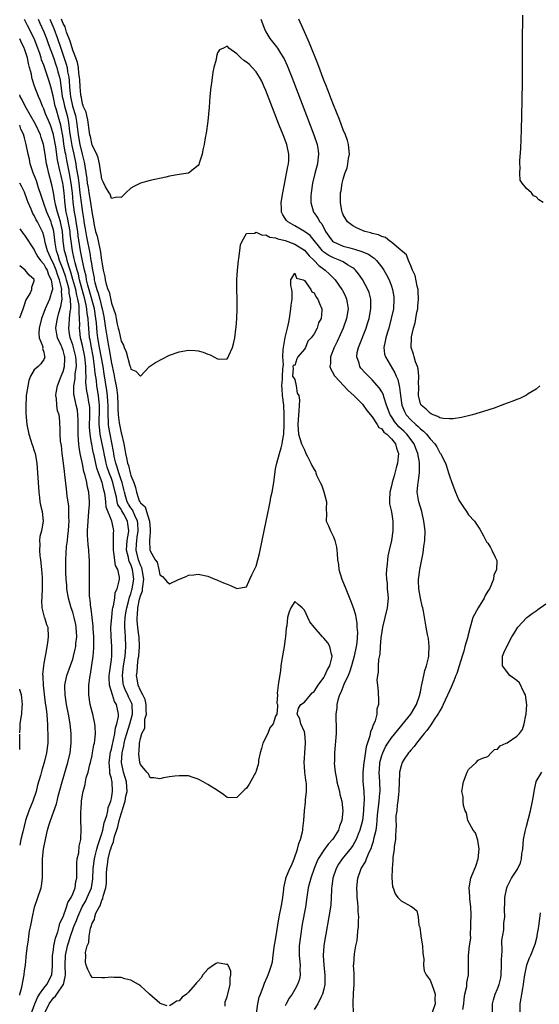
# Model space of a CAD drawing. Units: inches. Extents: x 2616000 to 2619000, y 1494000 to 1497000.
# Drawn here: x 2616000 to 2616108, y 1496493 to 1496697 of the extents above; entities that cross this region are included whole.
import ezdxf

# ---------------------------------------------------------------- set-up
doc = ezdxf.new("R2010")
doc.units = ezdxf.units.IN
doc.header["$MEASUREMENT"] = 0
doc.layers.add('LD26161494_2ft', color=190, linetype='Continuous')

msp = doc.modelspace()

# ---------------------------------------------------------------- linework, layer by layer
at = {"layer": 'LD26161494_2ft'}
for points, elevation in [([(2616108.46, 1496659), (2616107.56, 1496659.56), (2616107, 1496660.2), (2616106.42, 1496660.42), (2616105.99, 1496661), (2616105, 1496661.94), (2616104.1, 1496663), (2616103.65, 1496663.65), (2616103.61, 1496665), (2616103.68, 1496666.32), (2616103.6, 1496667), (2616103.62, 1496667.62), (2616103.78, 1496670.22), (2616103.93, 1496674.07), (2616104.09, 1496680.09), (2616104.14, 1496684.14), (2616104.16, 1496689.84), (2616104.18, 1496692.18), (2616104.17, 1496693.83), (2616104.22, 1496696.22), (2616104.21, 1496697.79)], 8062), ([(2616049.08, 1496491), (2616049.33, 1496493), (2616049.63, 1496494.37), (2616049.85, 1496495), (2616050.42, 1496496.42), (2616050.71, 1496497.29), (2616051.32, 1496498.68), (2616051.49, 1496499), (2616051.72, 1496499.72), (2616052.16, 1496501), (2616052.34, 1496501.66), (2616052.49, 1496503), (2616052.7, 1496504.7), (2616053, 1496506.26), (2616053.78, 1496511), (2616054.18, 1496513), (2616054.29, 1496513.71), (2616054.53, 1496515), (2616054.74, 1496516.74), (2616054.75, 1496517), (2616055.13, 1496518.87), (2616055.16, 1496519), (2616055.99, 1496521), (2616056.32, 1496521.68), (2616056.89, 1496523), (2616057.55, 1496525), (2616057.8, 1496526.2), (2616058.17, 1496527), (2616058.61, 1496528.61), (2616058.66, 1496529), (2616058.66, 1496529.34), (2616058.89, 1496531), (2616059.01, 1496533), (2616059.21, 1496534.79), (2616059.22, 1496535.22), (2616059.42, 1496537), (2616059.42, 1496538.58), (2616059.36, 1496539), (2616059.3, 1496539.3), (2616059.09, 1496541), (2616059, 1496542.17), (2616058.91, 1496543), (2616059, 1496543.9), (2616059.07, 1496545), (2616059.23, 1496547), (2616059.23, 1496547.23), (2616059.07, 1496549), (2616059, 1496549.32), (2616058.24, 1496551), (2616058, 1496552), (2616057.49, 1496553), (2616057.78, 1496554.22), (2616058.25, 1496555), (2616059, 1496555.51), (2616060.59, 1496557.41), (2616061, 1496557.7), (2616061.86, 1496559), (2616063, 1496560.58), (2616063.24, 1496561), (2616063.78, 1496562.22), (2616064.22, 1496563), (2616064.64, 1496564.64), (2616064.71, 1496565), (2616064.56, 1496565.44), (2616064.26, 1496567), (2616063.81, 1496567.81), (2616063, 1496568.74), (2616062.85, 1496568.85), (2616062.71, 1496569), (2616060.99, 1496571), (2616060.13, 1496572.13), (2616059.69, 1496573), (2616059, 1496574.58), (2616058.53, 1496575), (2616057.69, 1496575.69), (2616057, 1496576.33), (2616056.18, 1496575), (2616055.82, 1496574.18), (2616055.49, 1496573), (2616055.32, 1496571.32), (2616055.19, 1496570.81), (2616055.07, 1496569), (2616055, 1496568.59), (2616054.8, 1496567), (2616054.32, 1496564.32), (2616054.12, 1496563), (2616054.02, 1496561.98), (2616053.58, 1496559.58), (2616053.57, 1496559), (2616053.33, 1496557.33), (2616053.39, 1496557), (2616053.27, 1496555.27), (2616053.39, 1496555), (2616053.43, 1496554.57), (2616053.25, 1496553), (2616053, 1496552.62), (2616052.48, 1496551), (2616051.84, 1496550.16), (2616051.37, 1496549), (2616050.4, 1496547), (2616050.11, 1496545.89), (2616049.83, 1496545), (2616049.5, 1496543.5), (2616049.47, 1496543), (2616049.43, 1496542.57), (2616049, 1496541.26), (2616048.89, 1496541), (2616047.52, 1496538.48), (2616047, 1496537.65), (2616046.63, 1496537.37), (2616045, 1496535.71), (2616043.66, 1496535.66), (2616043, 1496535.73), (2616042.28, 1496536.28), (2616041, 1496537.16), (2616039, 1496538.44), (2616038.02, 1496539), (2616037, 1496539.54), (2616035.91, 1496539.91), (2616035, 1496540.19), (2616034.23, 1496540.23), (2616033, 1496540.24), (2616032.17, 1496540.18), (2616031, 1496540.02), (2616029.8, 1496539.8), (2616029, 1496539.62), (2616027.82, 1496539.82), (2616027, 1496539.83), (2616026.67, 1496540.67), (2616026.33, 1496541), (2616025, 1496542.54), (2616024.86, 1496543), (2616024.69, 1496544.7), (2616024.69, 1496545), (2616024.76, 1496545.24), (2616024.84, 1496547), (2616025, 1496547.99), (2616025.31, 1496549), (2616025.91, 1496550.09), (2616025.9, 1496551), (2616025.95, 1496551.95), (2616026.25, 1496553), (2616026.23, 1496553.76), (2616026.18, 1496555), (2616026.01, 1496556.01), (2616025.5, 1496557), (2616025, 1496557.93), (2616024.57, 1496559), (2616024.35, 1496560.35), (2616024.22, 1496561), (2616024.33, 1496561.67), (2616024.39, 1496563), (2616024.56, 1496564.56), (2616024.65, 1496565), (2616024.79, 1496567), (2616024.72, 1496569), (2616024.69, 1496569.31), (2616024.49, 1496571), (2616024.35, 1496572.35), (2616024.35, 1496573), (2616024.43, 1496573.57), (2616024.48, 1496575), (2616024.83, 1496576.83), (2616025, 1496577.5), (2616025.42, 1496578.58), (2616025.46, 1496579), (2616025.48, 1496579.48), (2616025.71, 1496581), (2616025.43, 1496582.57), (2616025.38, 1496583), (2616025.31, 1496583.31), (2616025, 1496583.9), (2616024.62, 1496585), (2616024.16, 1496587), (2616024.2, 1496588.2), (2616024.24, 1496589), (2616024.35, 1496589.65), (2616024.54, 1496591), (2616024.47, 1496592.47), (2616024.42, 1496593), (2616023.84, 1496594.16), (2616023.34, 1496595.34), (2616023, 1496595.77), (2616022.53, 1496596.53), (2616022.29, 1496597), (2616021.99, 1496597.99), (2616021.69, 1496599), (2616021.58, 1496599.58), (2616021.2, 1496601), (2616021, 1496601.54), (2616020.52, 1496603), (2616020.18, 1496604.18), (2616019.9, 1496605), (2616019.59, 1496606.41), (2616019.48, 1496607), (2616019.43, 1496607.43), (2616018.72, 1496611), (2616018.47, 1496612.47), (2616018.42, 1496613), (2616018.42, 1496613.58), (2616018.33, 1496615), (2616018.33, 1496617), (2616018.27, 1496617.73), (2616018.21, 1496619), (2616018.07, 1496620.07), (2616017.5, 1496623.5), (2616017.28, 1496625), (2616016.56, 1496629), (2616016.22, 1496631), (2616016.07, 1496632.07), (2616015.89, 1496634.11), (2616015.79, 1496635), (2616015.48, 1496637), (2616014.94, 1496639), (2616014.12, 1496641.88), (2616013.85, 1496643), (2616013.74, 1496643.74), (2616013.41, 1496645), (2616013.36, 1496645.36), (2616013, 1496646.93), (2616012.67, 1496648.67), (2616012.59, 1496649), (2616012.1, 1496652.1), (2616012.01, 1496653), (2616011.68, 1496655), (2616011.6, 1496655.6), (2616011.34, 1496657), (2616011.09, 1496659.09), (2616010.91, 1496661), (2616010.65, 1496663), (2616010.29, 1496665), (2616009.76, 1496667.76), (2616009.55, 1496669), (2616009.45, 1496669.45), (2616009.17, 1496671.17), (2616009, 1496672.39), (2616008.53, 1496675), (2616008.21, 1496676.21), (2616007.56, 1496678.44), (2616007.38, 1496679), (2616007, 1496680.76), (2616006.9, 1496681.1), (2616006.44, 1496683), (2616006.12, 1496684.12), (2616005.85, 1496685), (2616005.61, 1496685.61), (2616005, 1496687.43), (2616004.55, 1496688.55), (2616004.42, 1496689), (2616004.14, 1496689.86), (2616003.73, 1496691), (2616002.97, 1496692.97), (2616001.65, 1496695.65), (2616001, 1496696.92)], 8074), ([(2616003.82, 1496697), (2616004.17, 1496696.17), (2616005, 1496694.39), (2616005.57, 1496693), (2616005.93, 1496691.93), (2616007, 1496689.05), (2616007.52, 1496687.52), (2616007.69, 1496687), (2616007.91, 1496686.09), (2616008.22, 1496685), (2616008.35, 1496684.35), (2616008.82, 1496681), (2616009, 1496680.26), (2616009.27, 1496679), (2616009.81, 1496677), (2616010.02, 1496676.02), (2616010.2, 1496675), (2616010.35, 1496673.65), (2616010.51, 1496672.51), (2616010.79, 1496670.79), (2616011.2, 1496669), (2616011.62, 1496667), (2616011.71, 1496666.29), (2616012.1, 1496664.1), (2616012.23, 1496663), (2616012.49, 1496661), (2616012.53, 1496660.53), (2616012.75, 1496659), (2616013, 1496656.97), (2616013.28, 1496655.28), (2616013.31, 1496655), (2616013.58, 1496653.58), (2616013.87, 1496651.87), (2616014.53, 1496648.53), (2616014.77, 1496647), (2616014.81, 1496646.81), (2616015.05, 1496645), (2616015.4, 1496643.4), (2616015.45, 1496643), (2616015.58, 1496642.42), (2616015.99, 1496641), (2616016.25, 1496640.25), (2616016.58, 1496639), (2616017, 1496637.19), (2616017.06, 1496637), (2616017.4, 1496635.4), (2616017.75, 1496633), (2616018.33, 1496629.67), (2616018.55, 1496628.55), (2616019, 1496625.74), (2616019.51, 1496623.51), (2616019.72, 1496622.28), (2616019.99, 1496621), (2616020.13, 1496620.13), (2616020.26, 1496619), (2616020.35, 1496617), (2616020.36, 1496616.36), (2616020.42, 1496615), (2616020.63, 1496613.38), (2616020.65, 1496613), (2616021, 1496611.3), (2616021.08, 1496611.08), (2616021.59, 1496609), (2616021.81, 1496607.81), (2616021.9, 1496607), (2616022.13, 1496606.13), (2616022.3, 1496605), (2616022.51, 1496604.51), (2616022.85, 1496603), (2616023, 1496602.46), (2616023.61, 1496601), (2616023.98, 1496599.98), (2616024.17, 1496599), (2616024.78, 1496597.22), (2616024.87, 1496597), (2616024.93, 1496596.93), (2616025, 1496596.77), (2616025.97, 1496595.97), (2616026.28, 1496595), (2616026.82, 1496593.18), (2616026.91, 1496593), (2616027, 1496591.26), (2616027.04, 1496590.96), (2616027, 1496590.72), (2616026.92, 1496589.08), (2616026.9, 1496588.9), (2616026.96, 1496587), (2616027, 1496586.83), (2616028.06, 1496585), (2616028.49, 1496584.49), (2616028.8, 1496583), (2616029, 1496581.9), (2616029.55, 1496581.55), (2616030.04, 1496581), (2616030.46, 1496580.46), (2616031, 1496580.01), (2616032.87, 1496580.87), (2616034.49, 1496581.51), (2616035, 1496581.78), (2616036.1, 1496581.9), (2616037, 1496582.03), (2616039, 1496581.56), (2616040.42, 1496581), (2616040.81, 1496580.81), (2616041, 1496580.74), (2616042.21, 1496580.21), (2616043, 1496579.9), (2616043.68, 1496579.68), (2616045, 1496579.03), (2616047, 1496579.39), (2616047.69, 1496581), (2616048.1, 1496581.9), (2616048.63, 1496583), (2616049, 1496583.66), (2616049.32, 1496585), (2616049.68, 1496586.32), (2616050.26, 1496589), (2616050.64, 1496591), (2616051.38, 1496594.62), (2616051.6, 1496595.6), (2616051.87, 1496597), (2616052.04, 1496597.96), (2616052.27, 1496599), (2616052.63, 1496601), (2616053, 1496603.82), (2616053.24, 1496605), (2616053.8, 1496607), (2616054.16, 1496608.16), (2616054.39, 1496609), (2616054.47, 1496609.53), (2616054.72, 1496611), (2616054.81, 1496613), (2616054.79, 1496615), (2616054.69, 1496617), (2616054.47, 1496619), (2616054.4, 1496620.4), (2616054.32, 1496621), (2616054.44, 1496622.44), (2616054.42, 1496623), (2616054.5, 1496624.5), (2616054.55, 1496625), (2616054.62, 1496625.38), (2616054.52, 1496627), (2616054.57, 1496628.57), (2616054.66, 1496629), (2616055.02, 1496631.02), (2616055.5, 1496633), (2616055.78, 1496634.22), (2616055.89, 1496635), (2616056.2, 1496637), (2616056.24, 1496637.76), (2616056.41, 1496639), (2616056.45, 1496640.45), (2616056.39, 1496641), (2616056.16, 1496641.84), (2616056.16, 1496643), (2616057, 1496644.35), (2616057.34, 1496643.34), (2616058.73, 1496643), (2616059, 1496642.86), (2616060.28, 1496641), (2616060.5, 1496640.5), (2616061, 1496640.32), (2616061.42, 1496639.42), (2616061.77, 1496639), (2616062.08, 1496638.08), (2616062.62, 1496637), (2616062.61, 1496636.61), (2616062.43, 1496635), (2616061.91, 1496634.09), (2616061.6, 1496633), (2616061, 1496631.77), (2616060.39, 1496631), (2616059.71, 1496630.29), (2616059.2, 1496629), (2616059, 1496628.59), (2616057.6, 1496627), (2616057.38, 1496626.62), (2616057, 1496625.24), (2616056.66, 1496625.34), (2616056.57, 1496625), (2616056.63, 1496624.63), (2616056.48, 1496623), (2616057, 1496622.31), (2616057.3, 1496621), (2616057.48, 1496619.48), (2616057.79, 1496619), (2616057.95, 1496618.05), (2616057.91, 1496617), (2616057.81, 1496615.81), (2616057.77, 1496615), (2616057.63, 1496613), (2616057.76, 1496611), (2616058.37, 1496609), (2616059, 1496607.78), (2616059.21, 1496607.21), (2616059.3, 1496607), (2616059.62, 1496606.38), (2616060.29, 1496605), (2616060.55, 1496604.55), (2616061, 1496603.67), (2616061.25, 1496603.25), (2616061.34, 1496603), (2616061.48, 1496602.52), (2616062.22, 1496601), (2616062.52, 1496600.52), (2616063.03, 1496599.03), (2616063.56, 1496597), (2616063.47, 1496595.47), (2616063.52, 1496594.48), (2616063.51, 1496593), (2616064, 1496592), (2616064.35, 1496591), (2616065, 1496589.73), (2616065.28, 1496589), (2616065.62, 1496587.62), (2616065.69, 1496587), (2616065.73, 1496586.27), (2616065.85, 1496585), (2616066.01, 1496584.01), (2616066.14, 1496583), (2616066.73, 1496581), (2616067.54, 1496579), (2616068.56, 1496576.57), (2616069.11, 1496575.11), (2616069.55, 1496573.55), (2616069.6, 1496573), (2616069.83, 1496571.83), (2616069.85, 1496571), (2616069.95, 1496569.95), (2616069.81, 1496567.81), (2616069.67, 1496567), (2616069.26, 1496565), (2616068.72, 1496563), (2616068.31, 1496561.69), (2616068.02, 1496561), (2616067.12, 1496559.12), (2616066.5, 1496557.5), (2616066.24, 1496557), (2616065.9, 1496555.9), (2616065.71, 1496555), (2616065.71, 1496554.29), (2616065.51, 1496553), (2616065.5, 1496551.5), (2616065.55, 1496551), (2616065.58, 1496550.42), (2616065.56, 1496549), (2616065.22, 1496545), (2616065.2, 1496543.2), (2616065.17, 1496542.83), (2616065.33, 1496541), (2616065.62, 1496539.62), (2616065.69, 1496539), (2616066.22, 1496537), (2616066.35, 1496536.35), (2616066.73, 1496535), (2616066.96, 1496533), (2616066.71, 1496531), (2616066.22, 1496529.78), (2616066.01, 1496529), (2616065, 1496527.3), (2616064.81, 1496527), (2616063.93, 1496526.07), (2616063, 1496524.82), (2616061.84, 1496523), (2616061.56, 1496522.44), (2616060.98, 1496521.02), (2616060.28, 1496519), (2616059.79, 1496517), (2616059.57, 1496515.57), (2616059.43, 1496514.57), (2616059.18, 1496513), (2616058.53, 1496509.47), (2616058.14, 1496507), (2616057.92, 1496505), (2616057.92, 1496503), (2616058.1, 1496501), (2616058.06, 1496500.06), (2616058.1, 1496499), (2616057.93, 1496498.07), (2616057.56, 1496497), (2616057, 1496495.99), (2616056.42, 1496495), (2616055.85, 1496494.15), (2616055.19, 1496493), (2616055, 1496492.54)], 8072), ([(2616006.23, 1496697), (2616007.05, 1496695.05), (2616007.83, 1496693), (2616008.49, 1496691), (2616009, 1496689.54), (2616009.15, 1496689.15), (2616009.65, 1496687.65), (2616009.8, 1496687), (2616009.92, 1496686.08), (2616010.15, 1496685), (2616010.25, 1496684.25), (2616010.33, 1496683), (2616010.48, 1496681.52), (2616010.54, 1496681), (2616010.95, 1496679), (2616011.53, 1496677), (2616011.79, 1496675.79), (2616012.12, 1496673), (2616012.47, 1496671), (2616012.95, 1496669), (2616013, 1496668.72), (2616013.38, 1496667.38), (2616013.44, 1496667), (2616013.49, 1496666.51), (2616013.92, 1496663.92), (2616014, 1496663), (2616014.15, 1496662.15), (2616014.32, 1496661), (2616014.67, 1496659), (2616015, 1496656.64), (2616015.27, 1496655.27), (2616015.36, 1496654.64), (2616015.73, 1496653), (2616016.02, 1496652.02), (2616016.57, 1496649.43), (2616016.74, 1496648.74), (2616016.97, 1496647), (2616017, 1496646.72), (2616017.27, 1496645), (2616017.61, 1496643.61), (2616017.69, 1496643), (2616017.9, 1496642.1), (2616018.28, 1496641), (2616018.51, 1496640.51), (2616019, 1496638.14), (2616019.44, 1496637), (2616019.82, 1496635.82), (2616019.96, 1496635), (2616020.19, 1496633.81), (2616020.41, 1496633), (2616020.56, 1496632.56), (2616021, 1496630.3), (2616021.48, 1496629.48), (2616021.63, 1496629), (2616022.06, 1496628.06), (2616022.82, 1496625.18), (2616022.92, 1496624.92), (2616023, 1496624.51), (2616024.03, 1496624.03), (2616025, 1496623.02), (2616026.92, 1496625), (2616028.11, 1496625.89), (2616029.42, 1496626.58), (2616031, 1496627.35), (2616033, 1496628.06), (2616035, 1496628.41), (2616036.36, 1496628.36), (2616037, 1496628.3), (2616037.99, 1496627.99), (2616039, 1496627.61), (2616039.44, 1496627.44), (2616041, 1496626.62), (2616041.45, 1496626.55), (2616043, 1496626.64), (2616043.15, 1496626.85), (2616043.3, 1496627.3), (2616044.08, 1496629), (2616044.3, 1496629.7), (2616044.55, 1496631), (2616044.79, 1496632.79), (2616044.85, 1496633.15), (2616045, 1496635), (2616045.07, 1496637), (2616045.04, 1496639), (2616044.97, 1496640.97), (2616045, 1496643), (2616045.13, 1496645), (2616045.32, 1496647), (2616045.4, 1496647.4), (2616045.58, 1496649), (2616045.77, 1496650.23), (2616046.1, 1496651), (2616047, 1496652.58), (2616048.64, 1496652.64), (2616049, 1496652.83), (2616050.21, 1496652.21), (2616051, 1496652.28), (2616051.84, 1496651.84), (2616053, 1496651.71), (2616053.49, 1496651.49), (2616055, 1496651.15), (2616057, 1496650.41), (2616059, 1496649.11), (2616059.96, 1496647.96), (2616060.99, 1496647), (2616061.97, 1496645.97), (2616063, 1496645.18), (2616063.28, 1496645), (2616064.16, 1496644.16), (2616065, 1496643.32), (2616065.17, 1496643.17), (2616065.33, 1496643), (2616066.76, 1496641), (2616066.84, 1496640.84), (2616067.51, 1496639.51), (2616067.72, 1496639), (2616067.81, 1496638.19), (2616068.02, 1496637), (2616067.73, 1496635), (2616067.04, 1496633), (2616065.76, 1496630.24), (2616065.14, 1496629), (2616064.38, 1496627), (2616064.35, 1496625.65), (2616064.26, 1496625), (2616064.45, 1496624.45), (2616065, 1496623.48), (2616065.16, 1496623.16), (2616065.27, 1496623), (2616068.06, 1496620.06), (2616069.23, 1496619), (2616071, 1496617.2), (2616071.17, 1496617), (2616071.92, 1496615.92), (2616073, 1496614.63), (2616074.08, 1496613), (2616074.42, 1496612.42), (2616075, 1496612.1), (2616075.45, 1496611.45), (2616076.06, 1496611), (2616077, 1496610.05), (2616077.84, 1496609), (2616078.08, 1496608.08), (2616078.48, 1496607), (2616078.41, 1496606.41), (2616078.29, 1496605), (2616078.02, 1496604.02), (2616077.6, 1496602.4), (2616077.15, 1496601), (2616077, 1496600.28), (2616076.65, 1496599), (2616076.62, 1496597.38), (2616076.58, 1496597), (2616076.61, 1496596.61), (2616077, 1496594.89), (2616077.31, 1496593), (2616077.29, 1496591.29), (2616077.31, 1496591), (2616077, 1496588.95), (2616076.53, 1496587), (2616076.26, 1496585.74), (2616076.19, 1496585), (2616076.15, 1496584.15), (2616075.98, 1496583), (2616075.9, 1496582.1), (2616075.96, 1496581), (2616076.09, 1496580.09), (2616076.14, 1496579), (2616076.24, 1496577.76), (2616076.32, 1496577), (2616076.14, 1496575), (2616075.62, 1496573), (2616075.14, 1496571), (2616075, 1496570.11), (2616074.83, 1496568.83), (2616074.68, 1496567), (2616074.58, 1496565.42), (2616074.35, 1496564.35), (2616074.28, 1496563), (2616074.29, 1496561.71), (2616074.14, 1496561), (2616074.01, 1496560.01), (2616074.11, 1496559), (2616074.27, 1496557.73), (2616074.27, 1496557), (2616074.35, 1496556.35), (2616074.36, 1496555), (2616073.99, 1496554.01), (2616074, 1496553), (2616073.65, 1496551.65), (2616073.35, 1496551), (2616073.2, 1496550.8), (2616073, 1496550.13), (2616072.65, 1496549.35), (2616072.62, 1496549), (2616072.54, 1496548.54), (2616071.77, 1496546.23), (2616071.34, 1496543.34), (2616071.27, 1496543), (2616071.08, 1496541), (2616071.1, 1496539.1), (2616071.27, 1496537), (2616071.35, 1496535.35), (2616071.34, 1496535), (2616071.31, 1496534.69), (2616071.25, 1496533), (2616071.01, 1496530.99), (2616070.48, 1496529), (2616070.11, 1496528.11), (2616069.68, 1496527), (2616069, 1496525.78), (2616068.69, 1496525.31), (2616066.77, 1496523), (2616066.07, 1496521.93), (2616065.54, 1496521), (2616064.89, 1496519), (2616064.69, 1496517.31), (2616064.62, 1496517), (2616064.58, 1496516.58), (2616064.54, 1496515), (2616064.44, 1496513.56), (2616064.37, 1496513), (2616064.06, 1496511), (2616063.43, 1496507.43), (2616063.29, 1496506.71), (2616063.03, 1496505), (2616062.89, 1496503), (2616063, 1496501), (2616063.18, 1496499), (2616063.19, 1496497), (2616063, 1496496.04), (2616062.76, 1496495), (2616062.44, 1496494.44), (2616061.73, 1496493), (2616061, 1496491.78)], 8070), ([(2616069.17, 1496491.17), (2616069.11, 1496493.11), (2616069.18, 1496495.18), (2616069.29, 1496497), (2616069.27, 1496499.27), (2616069.18, 1496501), (2616069.19, 1496501.19), (2616069.33, 1496503.33), (2616069.63, 1496505), (2616069.88, 1496506.12), (2616069.96, 1496507), (2616070.03, 1496508.03), (2616070.18, 1496509), (2616070.17, 1496510.17), (2616070.24, 1496511), (2616070.11, 1496512.11), (2616070.1, 1496513), (2616070.05, 1496513.95), (2616069.92, 1496515), (2616069.88, 1496515.88), (2616069.86, 1496517), (2616070.06, 1496519), (2616070.76, 1496521), (2616071.61, 1496522.39), (2616071.82, 1496523), (2616072.4, 1496524.4), (2616072.8, 1496525.2), (2616073, 1496525.84), (2616073.31, 1496526.69), (2616073.44, 1496527.44), (2616073.82, 1496529), (2616073.97, 1496530.03), (2616074.04, 1496531), (2616074.14, 1496532.14), (2616074.3, 1496533.7), (2616074.48, 1496535), (2616074.63, 1496536.63), (2616074.65, 1496537), (2616074.59, 1496539), (2616074.48, 1496541), (2616074.51, 1496541.49), (2616074.63, 1496543), (2616075, 1496544.41), (2616075.2, 1496545), (2616075.79, 1496546.21), (2616076.27, 1496547), (2616077, 1496548.09), (2616081.05, 1496553), (2616082.19, 1496555), (2616082.88, 1496557), (2616082.89, 1496557.11), (2616083, 1496557.63), (2616083.21, 1496558.79), (2616083.39, 1496559.39), (2616083.69, 1496561), (2616083.92, 1496562.08), (2616084.25, 1496563), (2616084.67, 1496564.67), (2616084.73, 1496565), (2616084.72, 1496565.28), (2616084.84, 1496567), (2616084.68, 1496568.68), (2616084.47, 1496569.53), (2616084.23, 1496571), (2616083.65, 1496574.35), (2616083.5, 1496575), (2616083.39, 1496575.39), (2616083, 1496577.05), (2616082.69, 1496579), (2616082.62, 1496580.62), (2616082.62, 1496581), (2616082.68, 1496581.32), (2616082.86, 1496583), (2616083.55, 1496586.45), (2616083.71, 1496587.71), (2616083.9, 1496589), (2616083.97, 1496591), (2616083.75, 1496593), (2616083.27, 1496595), (2616082.68, 1496597), (2616082.63, 1496597.37), (2616082.35, 1496599), (2616082.44, 1496600.44), (2616082.51, 1496601), (2616082.6, 1496601.4), (2616082.83, 1496603), (2616082.83, 1496604.83), (2616082.85, 1496605), (2616082.84, 1496605.16), (2616082.5, 1496607), (2616082.05, 1496608.05), (2616081.72, 1496609), (2616080.21, 1496611), (2616079.6, 1496611.6), (2616078.56, 1496612.56), (2616077.65, 1496613.65), (2616077, 1496614.67), (2616076.77, 1496615), (2616076.01, 1496617), (2616075.48, 1496618.52), (2616075.28, 1496619.28), (2616075, 1496619.78), (2616074.53, 1496620.53), (2616073, 1496622.25), (2616072.23, 1496623), (2616071.63, 1496623.63), (2616070.7, 1496624.71), (2616070.49, 1496625), (2616070.29, 1496625.71), (2616069.81, 1496627), (2616069.94, 1496627.94), (2616070.17, 1496629), (2616071.77, 1496633), (2616072.07, 1496633.93), (2616072.38, 1496635), (2616072.74, 1496637), (2616072.72, 1496637.28), (2616072.72, 1496639), (2616072.36, 1496640.36), (2616072.14, 1496641), (2616071.04, 1496643.04), (2616070.21, 1496644.21), (2616069.55, 1496645), (2616069.28, 1496645.28), (2616069, 1496645.46), (2616067.88, 1496646.12), (2616067, 1496646.7), (2616066.41, 1496647), (2616065, 1496647.53), (2616064.04, 1496648.04), (2616063, 1496648.74), (2616062.86, 1496648.86), (2616062.73, 1496649), (2616060.15, 1496652.15), (2616059, 1496653.02), (2616057, 1496654.17), (2616055.53, 1496655), (2616055.28, 1496655.28), (2616055, 1496655.72), (2616054.48, 1496656.48), (2616054.23, 1496657), (2616054.22, 1496657.78), (2616054.17, 1496659), (2616054.48, 1496661), (2616054.84, 1496662.84), (2616055.3, 1496665), (2616055.56, 1496666.44), (2616055.68, 1496667), (2616055.72, 1496667.72), (2616055.75, 1496669), (2616055.31, 1496671), (2616054.57, 1496673), (2616053.78, 1496675), (2616051, 1496682.19), (2616050.66, 1496683), (2616050.15, 1496684.15), (2616049.7, 1496685), (2616049, 1496686.05), (2616048.15, 1496687), (2616047.57, 1496687.57), (2616047, 1496688.1), (2616046.43, 1496688.43), (2616045.81, 1496689), (2616045, 1496689.83), (2616043.33, 1496691), (2616043.16, 1496691.16), (2616043, 1496691.43), (2616042.19, 1496691), (2616041.36, 1496690.64), (2616041, 1496690.03), (2616040.75, 1496689.25), (2616040.67, 1496688.67), (2616040.25, 1496687), (2616040.02, 1496685.98), (2616039.72, 1496683.72), (2616039.6, 1496683), (2616039.4, 1496681), (2616039.24, 1496678.76), (2616039, 1496675.88), (2616038.65, 1496673.35), (2616038.43, 1496672.43), (2616038.21, 1496671), (2616037.94, 1496669.94), (2616037.77, 1496669), (2616037.19, 1496667.18), (2616037.1, 1496666.89), (2616037, 1496666.64), (2616035, 1496665.11), (2616033, 1496664.82), (2616031, 1496664.46), (2616030.25, 1496664.25), (2616027, 1496663.55), (2616025, 1496663), (2616023.67, 1496662.33), (2616023, 1496661.96), (2616021.98, 1496661), (2616021, 1496660.04), (2616020.1, 1496660.1), (2616019, 1496659.82), (2616018.73, 1496660.73), (2616018.51, 1496661), (2616017.76, 1496662.24), (2616017.29, 1496663.29), (2616017, 1496663.84), (2616016.88, 1496664.88), (2616016.82, 1496665.18), (2616016.56, 1496667), (2616016.28, 1496668.28), (2616015.98, 1496669), (2616015, 1496670.91), (2616014.66, 1496672.66), (2616014.55, 1496673), (2616014.46, 1496673.54), (2616014.11, 1496676.11), (2616013.88, 1496677), (2616013.74, 1496677.74), (2616013.17, 1496679), (2616013.14, 1496679.14), (2616013, 1496679.47), (2616012.77, 1496680.77), (2616012.71, 1496681), (2616012.67, 1496681.33), (2616012.52, 1496683), (2616012.45, 1496684.45), (2616012.4, 1496685), (2616012.28, 1496685.72), (2616012.16, 1496687), (2616012, 1496688), (2616011.65, 1496689), (2616011, 1496690.58), (2616010.46, 1496692.46), (2616009.73, 1496694.27), (2616009.39, 1496695.39), (2616009, 1496696.06), (2616008.76, 1496696.76), (2616008.65, 1496697)], 8068), ([(2616049.92, 1496697), (2616050.68, 1496695), (2616051, 1496694.4), (2616051.81, 1496693), (2616053.23, 1496691.23), (2616053.39, 1496691), (2616054.04, 1496689.96), (2616054.67, 1496689), (2616054.79, 1496688.79), (2616055.41, 1496687.41), (2616056.34, 1496685), (2616059.39, 1496677), (2616060.94, 1496673), (2616061.62, 1496671), (2616061.81, 1496669.81), (2616061.91, 1496669), (2616061.77, 1496667.77), (2616061.66, 1496667), (2616061.14, 1496665), (2616060.67, 1496663), (2616060.36, 1496661), (2616060.32, 1496660.32), (2616060.29, 1496659), (2616060.87, 1496657), (2616061, 1496656.85), (2616061.78, 1496655.78), (2616062.16, 1496655), (2616062.56, 1496654.56), (2616063.38, 1496653), (2616064.04, 1496652.04), (2616064.83, 1496651), (2616065, 1496650.85), (2616067, 1496649.98), (2616068.4, 1496649.6), (2616069.37, 1496649.37), (2616070.88, 1496648.88), (2616071, 1496648.81), (2616072.27, 1496648.27), (2616073, 1496647.73), (2616073.45, 1496647.45), (2616073.92, 1496647), (2616075, 1496645.63), (2616075.43, 1496645), (2616076.01, 1496644.01), (2616076.51, 1496643), (2616077, 1496641.7), (2616077.24, 1496641), (2616077.48, 1496639.48), (2616077.53, 1496639), (2616077.4, 1496637), (2616076.98, 1496635), (2616076.44, 1496633), (2616076.17, 1496632.17), (2616075.84, 1496631), (2616075.74, 1496630.26), (2616075.43, 1496629), (2616075.6, 1496627.6), (2616075.76, 1496627), (2616077.73, 1496623.73), (2616078, 1496623), (2616078.31, 1496622.31), (2616078.59, 1496621), (2616078.68, 1496620.68), (2616078.86, 1496619), (2616079.14, 1496617), (2616079.69, 1496615.69), (2616080.06, 1496615), (2616081, 1496613.95), (2616082.05, 1496613), (2616082.57, 1496612.57), (2616083, 1496612.12), (2616083.66, 1496611.65), (2616084.29, 1496611), (2616085, 1496610.07), (2616086.02, 1496609), (2616086.4, 1496608.4), (2616087, 1496607.17), (2616087.14, 1496607), (2616088.2, 1496605), (2616088.39, 1496604.39), (2616088.85, 1496603), (2616089, 1496602.36), (2616089.55, 1496601), (2616090.31, 1496599), (2616091, 1496597.32), (2616091.9, 1496595.9), (2616092.54, 1496595), (2616093, 1496594.32), (2616094.18, 1496593), (2616095.31, 1496591.31), (2616096.07, 1496589.93), (2616096.54, 1496589), (2616096.72, 1496588.72), (2616097, 1496588.41), (2616097.55, 1496587.55), (2616097.83, 1496587), (2616098.47, 1496585.53), (2616098.76, 1496585), (2616098.82, 1496584.82), (2616098.77, 1496583), (2616098.22, 1496581.78), (2616098.15, 1496581), (2616097.59, 1496579.59), (2616097.31, 1496579), (2616097, 1496578.45), (2616096.44, 1496577.56), (2616096.21, 1496577), (2616094.96, 1496575), (2616093.9, 1496573), (2616093.48, 1496571.48), (2616093.22, 1496570.78), (2616092.83, 1496569.17), (2616092.81, 1496569), (2616092.23, 1496567), (2616091.97, 1496566.03), (2616091.63, 1496565), (2616091.02, 1496562.98), (2616090.55, 1496561.45), (2616090.37, 1496561), (2616089.9, 1496559.9), (2616089.38, 1496558.62), (2616089, 1496557.86), (2616087.72, 1496555), (2616087.49, 1496554.51), (2616087, 1496553.71), (2616086.77, 1496553.23), (2616086.64, 1496553), (2616085.89, 1496551.89), (2616085.32, 1496551), (2616085, 1496550.58), (2616084.37, 1496549.63), (2616083.78, 1496549), (2616082.17, 1496547), (2616081.71, 1496546.29), (2616081, 1496545.55), (2616080.77, 1496545.23), (2616080.55, 1496545), (2616079.67, 1496543.67), (2616079.25, 1496543), (2616079, 1496542.31), (2616078.69, 1496541), (2616078.69, 1496540.69), (2616078.58, 1496539), (2616078.53, 1496537), (2616078.46, 1496536.46), (2616078.36, 1496535), (2616078.19, 1496534.19), (2616078.09, 1496533), (2616077.95, 1496531.95), (2616077.93, 1496531), (2616077.97, 1496530.03), (2616077.93, 1496529), (2616077.83, 1496527.83), (2616077.84, 1496527), (2616077.59, 1496525.59), (2616077.55, 1496525), (2616077.3, 1496523.3), (2616077.29, 1496522.71), (2616077.13, 1496521), (2616077.07, 1496519.07), (2616077.26, 1496517.26), (2616077.34, 1496517), (2616077.79, 1496515.79), (2616078.35, 1496515), (2616079, 1496514.31), (2616081, 1496513.22), (2616081.34, 1496513), (2616082.25, 1496512.25), (2616082.55, 1496511), (2616082.71, 1496509.29), (2616082.86, 1496508.86), (2616083.1, 1496507.1), (2616083.1, 1496507), (2616083.41, 1496505), (2616083.51, 1496503.51), (2616083.6, 1496503), (2616083.7, 1496502.3), (2616083.65, 1496501), (2616083.81, 1496499.81), (2616084.17, 1496499), (2616085, 1496497.86), (2616085.39, 1496497), (2616085.81, 1496495.81), (2616086.06, 1496495), (2616086.02, 1496494.02), (2616086.05, 1496493), (2616085.35, 1496491)], 8066), ([(2616107.77, 1496621), (2616107, 1496620.35), (2616105.36, 1496619.36), (2616105, 1496619.12), (2616103.6, 1496618.4), (2616103, 1496618.2), (2616102.16, 1496617.84), (2616101, 1496617.41), (2616099, 1496616.64), (2616098.48, 1496616.48), (2616097, 1496615.97), (2616093.77, 1496615), (2616091.55, 1496614.45), (2616089.82, 1496614.18), (2616089, 1496614.16), (2616087.75, 1496614.25), (2616087, 1496614.42), (2616086.65, 1496614.65), (2616085.63, 1496615), (2616085.25, 1496615.25), (2616085, 1496615.33), (2616084.2, 1496616.2), (2616083.14, 1496617), (2616083, 1496617.33), (2616082.61, 1496619), (2616082.68, 1496620.68), (2616082.67, 1496621), (2616082.64, 1496621.36), (2616082.71, 1496623), (2616082.54, 1496624.54), (2616082.39, 1496625), (2616081.98, 1496626.02), (2616081.71, 1496627), (2616081.6, 1496627.6), (2616081.1, 1496629), (2616081.13, 1496631), (2616081.15, 1496631.15), (2616081.57, 1496633), (2616081.92, 1496634.08), (2616082.05, 1496635), (2616082.26, 1496636.26), (2616082.44, 1496637), (2616082.5, 1496637.5), (2616082.64, 1496639), (2616082.56, 1496640.56), (2616082.52, 1496641), (2616082.33, 1496641.67), (2616081.91, 1496643.91), (2616081.39, 1496645), (2616081, 1496645.9), (2616080.55, 1496647), (2616080.14, 1496648.14), (2616078.52, 1496649.48), (2616077, 1496650.82), (2616076.7, 1496651), (2616075.79, 1496651.79), (2616075, 1496651.96), (2616074.33, 1496652.33), (2616073, 1496652.61), (2616072.72, 1496652.72), (2616071.47, 1496653), (2616071, 1496653.2), (2616069.79, 1496653.79), (2616069, 1496654.14), (2616067.89, 1496655), (2616067, 1496656.46), (2616066.87, 1496656.87), (2616066.81, 1496657), (2616066.75, 1496657.25), (2616066.44, 1496659), (2616066.47, 1496661), (2616066.56, 1496661.44), (2616066.79, 1496663), (2616067, 1496663.84), (2616067.38, 1496665), (2616067.82, 1496666.18), (2616067.99, 1496667), (2616068.13, 1496668.13), (2616068.29, 1496669), (2616068.11, 1496671), (2616067.88, 1496671.88), (2616067.48, 1496673), (2616067, 1496674.09), (2616066.22, 1496676.22), (2616065, 1496679.21), (2616064.51, 1496680.51), (2616063.88, 1496682.12), (2616063.41, 1496683.41), (2616063, 1496684.38), (2616061.73, 1496687.73), (2616060.05, 1496692.05), (2616059, 1496694.39), (2616058.69, 1496695), (2616057.8, 1496697)], 8064), ([(2616030.57, 1496492.57), (2616029.33, 1496493), (2616029.07, 1496493.07), (2616029, 1496493.12), (2616026.92, 1496495), (2616025.89, 1496495.89), (2616025, 1496496.71), (2616024.59, 1496497), (2616023, 1496497.9), (2616021.8, 1496498.2), (2616021, 1496498.43), (2616019.53, 1496498.47), (2616019, 1496498.51), (2616017.62, 1496498.38), (2616017, 1496498.37), (2616015, 1496498.47), (2616014.69, 1496499), (2616014.11, 1496500.11), (2616013.79, 1496501), (2616013.61, 1496501.61), (2616013.67, 1496503), (2616013.62, 1496503.62), (2616014, 1496505), (2616014.34, 1496505.66), (2616014.4, 1496507), (2616014.69, 1496508.69), (2616014.81, 1496509), (2616015, 1496509.68), (2616015.52, 1496510.48), (2616015.56, 1496511), (2616015.8, 1496511.8), (2616016.44, 1496513), (2616016.68, 1496513.32), (2616017, 1496514.49), (2616017.23, 1496514.77), (2616017.27, 1496515.27), (2616017.86, 1496517), (2616017.99, 1496518.01), (2616018.01, 1496519), (2616018, 1496520), (2616018.02, 1496521), (2616018.2, 1496521.8), (2616018.31, 1496523), (2616018.74, 1496524.74), (2616018.87, 1496525.13), (2616019, 1496525.61), (2616019.46, 1496526.54), (2616019.51, 1496527), (2616019.64, 1496527.64), (2616020.33, 1496529.67), (2616020.62, 1496531), (2616021, 1496532.37), (2616021.21, 1496533), (2616021.27, 1496533.27), (2616021.84, 1496535), (2616022.02, 1496536.02), (2616022.24, 1496537), (2616022.11, 1496539), (2616021.87, 1496539.87), (2616021.51, 1496541), (2616021.09, 1496543), (2616021.22, 1496545), (2616021.56, 1496546.44), (2616021.64, 1496547), (2616021.87, 1496547.87), (2616022.19, 1496549), (2616022.82, 1496551), (2616023.35, 1496553), (2616023.27, 1496555), (2616023.21, 1496555.21), (2616022.56, 1496556.56), (2616022.37, 1496557), (2616021.93, 1496557.93), (2616021.51, 1496559), (2616021.44, 1496559.44), (2616021.27, 1496561), (2616021.53, 1496563), (2616021.86, 1496565), (2616021.93, 1496565.93), (2616021.98, 1496567), (2616021.89, 1496569), (2616021.87, 1496570.13), (2616021.81, 1496571), (2616021.8, 1496571.8), (2616021.88, 1496573), (2616022.02, 1496574.02), (2616022.17, 1496575), (2616022.6, 1496576.6), (2616022.74, 1496577.26), (2616023, 1496577.9), (2616023.25, 1496578.75), (2616023.32, 1496579), (2616023.63, 1496581), (2616023.34, 1496583), (2616023, 1496583.99), (2616022.66, 1496584.66), (2616022.59, 1496585), (2616022.51, 1496585.49), (2616022.14, 1496587), (2616022.25, 1496589), (2616022.53, 1496590.53), (2616022.58, 1496591), (2616022.42, 1496592.42), (2616022.33, 1496593), (2616021.55, 1496594.45), (2616021.14, 1496595.14), (2616021, 1496595.44), (2616020.36, 1496596.36), (2616020.2, 1496597), (2616020.02, 1496597.98), (2616019.75, 1496599), (2616019.27, 1496601), (2616019, 1496601.8), (2616018.54, 1496603), (2616018.14, 1496604.14), (2616017.91, 1496605), (2616017.47, 1496607), (2616017.4, 1496607.4), (2616017.06, 1496609), (2616016.67, 1496611), (2616016.5, 1496612.5), (2616016.48, 1496613), (2616016.52, 1496616.52), (2616016.51, 1496617), (2616016.45, 1496617.55), (2616016.33, 1496619), (2616016, 1496621), (2616015.88, 1496622.12), (2616015.64, 1496623.64), (2616015.53, 1496625), (2616015.28, 1496626.72), (2616015.2, 1496627.2), (2616014.84, 1496629), (2616014.57, 1496630.57), (2616014.48, 1496631), (2616014.29, 1496633), (2616014.28, 1496633.72), (2616014.17, 1496635), (2616014.01, 1496636.01), (2616013.94, 1496637), (2616013.74, 1496637.74), (2616013.51, 1496639), (2616012.96, 1496640.96), (2616012.41, 1496643), (2616012.16, 1496644.16), (2616011.89, 1496645), (2616011.46, 1496646.54), (2616011.31, 1496647.31), (2616010.91, 1496649), (2616010.64, 1496651), (2616010.48, 1496652.48), (2616010.44, 1496653), (2616009.93, 1496655.93), (2616009.66, 1496657), (2616009.41, 1496658.59), (2616009.32, 1496659.32), (2616009.19, 1496661), (2616009, 1496662.59), (2616008.94, 1496663), (2616008.56, 1496664.56), (2616008.34, 1496665.66), (2616007.85, 1496667.85), (2616007.46, 1496670.54), (2616007.03, 1496673), (2616007, 1496673.12), (2616006.39, 1496675), (2616005.99, 1496675.99), (2616005.38, 1496677.38), (2616005, 1496678.4), (2616004.71, 1496679), (2616004.23, 1496680.23), (2616003.9, 1496681), (2616003.1, 1496683.1), (2616002.6, 1496684.6), (2616002.51, 1496685), (2616002.42, 1496685.58), (2616002.06, 1496687), (2616001.83, 1496687.83), (2616001.6, 1496689), (2616001, 1496690.84), (2616000.94, 1496691), (2616000.31, 1496692.31), (2616000, 1496692.89)], 8076), ([(2616005.27, 1496491.27), (2616006.12, 1496493), (2616007, 1496494.21), (2616007.44, 1496494.56), (2616007.7, 1496495), (2616009, 1496496.89), (2616009.06, 1496497), (2616009.45, 1496498.55), (2616009.46, 1496499), (2616009.4, 1496501), (2616009.48, 1496503), (2616009.91, 1496505), (2616010.17, 1496505.83), (2616010.51, 1496507), (2616011, 1496508.39), (2616011.23, 1496509), (2616011.76, 1496510.24), (2616012.02, 1496511), (2616012.94, 1496513.06), (2616013.67, 1496514.33), (2616013.99, 1496515), (2616014.84, 1496517), (2616015.13, 1496518.87), (2616015.19, 1496521), (2616015.47, 1496523), (2616015.66, 1496523.66), (2616016.01, 1496525), (2616016.19, 1496525.81), (2616016.62, 1496527), (2616017, 1496528.26), (2616017.21, 1496529), (2616017.53, 1496530.47), (2616018.04, 1496532.04), (2616018.25, 1496533), (2616018.34, 1496533.66), (2616018.88, 1496535), (2616019, 1496535.51), (2616019.25, 1496537), (2616019.14, 1496539), (2616019.1, 1496539.1), (2616019, 1496539.67), (2616018.69, 1496540.69), (2616018.68, 1496541), (2616018.7, 1496541.3), (2616018.54, 1496543), (2616018.84, 1496545.16), (2616019, 1496545.73), (2616019.21, 1496546.79), (2616019.35, 1496547.35), (2616019.69, 1496549), (2616019.83, 1496550.17), (2616020.15, 1496551), (2616020.49, 1496552.49), (2616020.48, 1496553), (2616020.34, 1496553.66), (2616020.08, 1496555), (2616019.64, 1496555.64), (2616019.21, 1496557), (2616018.63, 1496559), (2616018.55, 1496560.55), (2616018.56, 1496561), (2616018.6, 1496561.4), (2616019, 1496564.31), (2616019.08, 1496565), (2616019.07, 1496567), (2616018.94, 1496569.06), (2616018.91, 1496571), (2616019.06, 1496573), (2616019.25, 1496574.75), (2616019.31, 1496575), (2616019.45, 1496575.45), (2616019.69, 1496577), (2616019.81, 1496578.19), (2616020.21, 1496579), (2616020.64, 1496580.64), (2616020.67, 1496581), (2616020.65, 1496581.35), (2616020.3, 1496583), (2616019.82, 1496583.82), (2616019.53, 1496586.47), (2616019.4, 1496587), (2616019.43, 1496587.43), (2616019.41, 1496589), (2616019.43, 1496590.57), (2616019.52, 1496591), (2616019.4, 1496591.4), (2616019.11, 1496593), (2616017.89, 1496595.89), (2616017.83, 1496597), (2616017.7, 1496598.3), (2616017.55, 1496599), (2616017.43, 1496599.43), (2616017.08, 1496601), (2616016.32, 1496603), (2616015.97, 1496603.97), (2616015.41, 1496606.59), (2616015.25, 1496607.25), (2616015, 1496608.54), (2616014.91, 1496608.91), (2616014.88, 1496609.12), (2616014.57, 1496611), (2616014.49, 1496612.49), (2616014.49, 1496613), (2616014.54, 1496614.54), (2616014.51, 1496616.51), (2616014.46, 1496617), (2616014.34, 1496617.66), (2616014.13, 1496619), (2616013.94, 1496619.94), (2616013.73, 1496621.73), (2616013.76, 1496623), (2616013.69, 1496623.69), (2616013.73, 1496625), (2616013.58, 1496626.42), (2616013.5, 1496627), (2616013.41, 1496627.41), (2616013, 1496629.36), (2616012.63, 1496631), (2616012.48, 1496632.48), (2616012.41, 1496633), (2616012.44, 1496633.56), (2616012.41, 1496635), (2616012.29, 1496636.29), (2616012.34, 1496637), (2616012.31, 1496637.69), (2616012.06, 1496639), (2616011.82, 1496639.82), (2616011.61, 1496641), (2616011.04, 1496643.04), (2616010.59, 1496644.59), (2616010.15, 1496645.85), (2616009.82, 1496647), (2616009.68, 1496647.68), (2616009.29, 1496649), (2616009.03, 1496651), (2616008.85, 1496653), (2616008.44, 1496655), (2616008.13, 1496656.13), (2616007.83, 1496657), (2616007.42, 1496658.58), (2616007.34, 1496659), (2616007.31, 1496659.31), (2616007, 1496661.1), (2616006.67, 1496662.67), (2616006.02, 1496665), (2616005.76, 1496666.24), (2616005.58, 1496667), (2616005.48, 1496667.48), (2616005.28, 1496669), (2616004.96, 1496671), (2616004.48, 1496672.48), (2616004.32, 1496673), (2616003.24, 1496675.24), (2616002.22, 1496677), (2616001.13, 1496679), (2616000.45, 1496680.45), (2616000.13, 1496681), (2616000, 1496681.34)], 8078), ([(2616002.04, 1496489.96), (2616003.15, 1496493), (2616003.67, 1496494.33), (2616004.12, 1496495), (2616005, 1496496.21), (2616005.65, 1496497), (2616006.67, 1496499), (2616006.77, 1496500.77), (2616006.8, 1496501), (2616006.8, 1496503), (2616007, 1496504.2), (2616007.1, 1496505), (2616007.41, 1496506.59), (2616007.89, 1496507.89), (2616008.16, 1496509), (2616008.3, 1496509.7), (2616009, 1496510.99), (2616009.71, 1496513), (2616009.99, 1496514.01), (2616010.65, 1496515), (2616011, 1496515.78), (2616011.48, 1496517), (2616011.66, 1496518.34), (2616011.84, 1496519), (2616011.87, 1496519.87), (2616011.82, 1496522.18), (2616011.93, 1496523), (2616012.24, 1496524.24), (2616012.35, 1496525.65), (2616012.65, 1496527), (2616012.75, 1496529.25), (2616012.67, 1496531), (2616012.64, 1496532.64), (2616012.67, 1496533), (2616012.72, 1496533.28), (2616012.82, 1496535), (2616013, 1496536.28), (2616013.12, 1496537), (2616013.55, 1496538.45), (2616013.63, 1496539), (2616013.8, 1496539.8), (2616014.17, 1496541), (2616014.55, 1496542.55), (2616014.69, 1496543), (2616015, 1496544.44), (2616015.11, 1496545), (2616015.37, 1496546.63), (2616015.47, 1496547), (2616015.56, 1496547.56), (2616015.69, 1496549), (2616015.6, 1496550.4), (2616015.59, 1496551), (2616015.13, 1496553), (2616015, 1496553.46), (2616014.61, 1496555), (2616014.32, 1496557), (2616014.35, 1496559), (2616014.54, 1496560.54), (2616014.62, 1496561), (2616014.69, 1496561.31), (2616015.2, 1496565), (2616015.36, 1496566.64), (2616015.36, 1496567), (2616015.34, 1496567.34), (2616015.35, 1496569), (2616015.23, 1496570.77), (2616015.21, 1496571.21), (2616014.8, 1496574.8), (2616014.75, 1496575), (2616014.6, 1496576.6), (2616014.52, 1496577), (2616014.48, 1496577.52), (2616014.43, 1496579), (2616014.49, 1496583), (2616014.45, 1496585), (2616014.42, 1496585.58), (2616014.31, 1496587), (2616014.17, 1496588.17), (2616014.08, 1496590.08), (2616014.06, 1496591), (2616014.15, 1496593), (2616014.34, 1496595), (2616014.43, 1496596.43), (2616014.45, 1496597), (2616014.32, 1496599), (2616014.04, 1496600.04), (2616013.89, 1496601), (2616013.58, 1496602.42), (2616013.3, 1496603.3), (2616013, 1496604.88), (2616012.54, 1496607), (2616012.29, 1496608.29), (2616012.23, 1496609), (2616012.21, 1496609.79), (2616012.1, 1496611), (2616012.09, 1496612.09), (2616012.12, 1496613), (2616012.08, 1496613.92), (2616012.07, 1496615), (2616011.95, 1496615.95), (2616011.73, 1496617), (2616011.26, 1496619), (2616011.23, 1496619.23), (2616011.2, 1496621), (2616011.49, 1496622.51), (2616011.51, 1496623.51), (2616011.74, 1496625), (2616011.69, 1496626.31), (2616011.62, 1496627), (2616011.14, 1496629), (2616011, 1496629.5), (2616010.62, 1496630.62), (2616010.48, 1496631), (2616010.28, 1496632.28), (2616010.15, 1496633), (2616010.24, 1496633.76), (2616010.31, 1496635), (2616010.45, 1496636.45), (2616010.56, 1496637), (2616010.62, 1496637.38), (2616010.54, 1496639), (2616010.25, 1496640.25), (2616010.22, 1496641), (2616009.98, 1496642.02), (2616009.71, 1496643), (2616009.55, 1496643.55), (2616009, 1496645.15), (2616008.28, 1496647), (2616008, 1496648), (2616007.64, 1496649), (2616007.36, 1496650.64), (2616007.08, 1496653), (2616007, 1496653.36), (2616006.62, 1496654.62), (2616006.49, 1496655), (2616005.63, 1496657), (2616005, 1496658.8), (2616004.91, 1496659), (2616004.47, 1496660.47), (2616003.92, 1496662.08), (2616003.48, 1496663.48), (2616002.82, 1496665.18), (2616002.2, 1496667), (2616002, 1496668), (2616001.73, 1496669), (2616001.37, 1496671), (2616001.27, 1496671.27), (2616001, 1496672.42), (2616000.86, 1496672.86), (2616000.85, 1496673), (2616000.23, 1496674.23), (2616000.01, 1496675), (2616000, 1496675.01)], 8080), ([(2616000, 1496494.78), (2616000.04, 1496495), (2616000.42, 1496496.42), (2616000.91, 1496499), (2616001, 1496499.84), (2616001.17, 1496501), (2616001.36, 1496502.64), (2616001.38, 1496503.38), (2616001.59, 1496505), (2616001.83, 1496506.17), (2616001.91, 1496507), (2616002.06, 1496508.06), (2616002.41, 1496509.59), (2616002.64, 1496511), (2616003, 1496512.64), (2616003.1, 1496513), (2616003.78, 1496515), (2616004.43, 1496517), (2616004.54, 1496517.46), (2616004.75, 1496519), (2616004.72, 1496520.72), (2616004.75, 1496521.25), (2616004.72, 1496523), (2616004.92, 1496525), (2616005.39, 1496527.39), (2616005.77, 1496529), (2616006.07, 1496529.93), (2616006.38, 1496531), (2616007, 1496532.68), (2616007.6, 1496534.4), (2616007.73, 1496535), (2616007.99, 1496535.99), (2616008.82, 1496539), (2616009.97, 1496543), (2616010.45, 1496545), (2616010.69, 1496547), (2616010.66, 1496549), (2616010.44, 1496551), (2616010.1, 1496553), (2616009.71, 1496555), (2616009.4, 1496557), (2616009.35, 1496558.65), (2616009.35, 1496559), (2616009.77, 1496561), (2616011, 1496564.41), (2616011.17, 1496565), (2616011.52, 1496566.48), (2616011.61, 1496567), (2616011.66, 1496567.66), (2616011.82, 1496569), (2616011.72, 1496571), (2616011.61, 1496571.61), (2616011.31, 1496573), (2616011, 1496574.1), (2616010.67, 1496575), (2616010.09, 1496577), (2616009.78, 1496579), (2616009.74, 1496579.74), (2616009.63, 1496581), (2616009.55, 1496582.45), (2616009.54, 1496585), (2616009.66, 1496586.34), (2616009.73, 1496587.73), (2616009.92, 1496589), (2616009.96, 1496589.96), (2616010.11, 1496591), (2616010.16, 1496592.16), (2616010.22, 1496593), (2616010.18, 1496593.82), (2616010.21, 1496595), (2616010.15, 1496596.15), (2616009.86, 1496598.14), (2616009.67, 1496599.67), (2616009.38, 1496602.62), (2616009.27, 1496603.27), (2616009, 1496605.56), (2616008.8, 1496607), (2616008.63, 1496608.63), (2616008.46, 1496609.53), (2616008.39, 1496611), (2616008.4, 1496612.4), (2616008.34, 1496613), (2616008.3, 1496613.7), (2616008.16, 1496615), (2616007.86, 1496615.86), (2616007.71, 1496617), (2616007.62, 1496618.38), (2616007.49, 1496619), (2616007.55, 1496619.55), (2616007.8, 1496621), (2616008.59, 1496623), (2616009, 1496623.98), (2616009.28, 1496625), (2616009.36, 1496626.64), (2616009.35, 1496627), (2616009.27, 1496627.27), (2616009, 1496628.34), (2616008.82, 1496628.82), (2616008.77, 1496629), (2616008.6, 1496629.4), (2616007.85, 1496631), (2616007.7, 1496631.7), (2616007.5, 1496633), (2616007.71, 1496634.29), (2616007.81, 1496635), (2616008.12, 1496636.12), (2616008.54, 1496637.46), (2616008.8, 1496639), (2616008.67, 1496640.67), (2616008.72, 1496641), (2616008.68, 1496641.32), (2616008.26, 1496643), (2616007.91, 1496643.91), (2616007.56, 1496645), (2616007, 1496646.36), (2616006.64, 1496647), (2616005.76, 1496649), (2616005.31, 1496650.69), (2616005.24, 1496651), (2616005.21, 1496651.21), (2616005, 1496652.08), (2616004.77, 1496652.77), (2616003.66, 1496655), (2616003.41, 1496655.41), (2616003, 1496656.33), (2616002.74, 1496656.74), (2616002.38, 1496657.62), (2616001.78, 1496659), (2616001.56, 1496659.56), (2616001, 1496661.14), (2616000.37, 1496662.37), (2616000, 1496663.02)], 8082), ([(2616000, 1496653.54), (2616000.65, 1496652.65), (2616001, 1496652.21), (2616003, 1496649.19), (2616003.08, 1496649), (2616003.77, 1496647.77), (2616004.34, 1496647), (2616005, 1496646.25), (2616005.43, 1496645.43), (2616005.68, 1496645), (2616006, 1496644), (2616006.52, 1496643), (2616006.78, 1496641.22), (2616006.77, 1496641), (2616006.63, 1496640.63), (2616006.2, 1496639), (2616005.29, 1496637), (2616005, 1496636.19), (2616004.51, 1496635), (2616004, 1496633), (2616003.94, 1496631.94), (2616004.03, 1496631), (2616004.72, 1496629.28), (2616004.76, 1496629), (2616004.73, 1496628.73), (2616005, 1496628.01), (2616005.15, 1496627.15), (2616005.22, 1496627), (2616005.17, 1496626.83), (2616005, 1496626.47), (2616004.39, 1496625.61), (2616003.8, 1496625), (2616003, 1496624.31), (2616002.26, 1496623), (2616001.89, 1496622.11), (2616001.36, 1496619), (2616001.36, 1496618.64), (2616001.24, 1496617), (2616001.28, 1496615.28), (2616001.47, 1496613), (2616001.87, 1496611), (2616002.33, 1496609.67), (2616002.54, 1496609), (2616002.64, 1496608.64), (2616003, 1496607.53), (2616003.2, 1496607), (2616003.56, 1496605), (2616003.7, 1496603), (2616003.8, 1496601), (2616003.93, 1496599), (2616004.1, 1496597.9), (2616004.2, 1496597), (2616004.31, 1496596.31), (2616004.65, 1496595), (2616004.87, 1496593), (2616004.51, 1496591), (2616004.19, 1496589.81), (2616004.1, 1496589), (2616004.16, 1496588.16), (2616004.09, 1496587), (2616004.2, 1496585.8), (2616004.34, 1496585), (2616004.55, 1496583), (2616004.66, 1496581.34), (2616004.67, 1496581), (2616004.66, 1496580.66), (2616004.68, 1496579), (2616004.62, 1496577.38), (2616004.57, 1496577), (2616004.53, 1496576.53), (2616004.6, 1496575), (2616005.08, 1496573.08), (2616005.12, 1496573), (2616005.57, 1496571.57), (2616005.81, 1496571), (2616005.93, 1496569), (2616005.76, 1496567.76), (2616005.34, 1496565.34), (2616005.25, 1496565), (2616005, 1496563.55), (2616004.92, 1496563), (2616004.75, 1496561.25), (2616004.76, 1496561), (2616004.79, 1496560.79), (2616004.85, 1496559), (2616005.31, 1496555.31), (2616005.42, 1496554.58), (2616005.59, 1496553), (2616005.68, 1496551.68), (2616005.77, 1496551), (2616005.79, 1496549.79), (2616005.86, 1496549), (2616005.82, 1496547.82), (2616005.82, 1496547), (2616005.55, 1496545), (2616005.07, 1496543), (2616004.6, 1496541.4), (2616004.3, 1496540.3), (2616003.72, 1496538.28), (2616003.39, 1496537), (2616002.73, 1496535), (2616001.92, 1496533), (2616001.23, 1496531), (2616000.63, 1496528.63), (2616000.24, 1496527), (2616000, 1496525.88)], 8084), ([(2616000, 1496635.12), (2616000.72, 1496637), (2616001, 1496637.79), (2616001.29, 1496638.71), (2616002.15, 1496640.15), (2616002.5, 1496641), (2616002.5, 1496641.5), (2616003, 1496642.8), (2616003.03, 1496643), (2616003, 1496643.06), (2616001.93, 1496643.93), (2616001.16, 1496645), (2616000, 1496645.86)], 8086), ([(2616091.83, 1496491.83), (2616091.99, 1496493), (2616092.04, 1496493.96), (2616092.24, 1496495), (2616092.59, 1496496.59), (2616092.61, 1496497.39), (2616092.94, 1496499), (2616093, 1496501), (2616093, 1496503), (2616093.2, 1496505), (2616093.42, 1496506.58), (2616093.36, 1496507.36), (2616093.47, 1496509), (2616093.46, 1496509.46), (2616093.5, 1496511.5), (2616093.43, 1496513), (2616093.23, 1496514.77), (2616093.23, 1496515.23), (2616093.09, 1496517), (2616093.45, 1496519), (2616093.73, 1496519.73), (2616094.47, 1496521.53), (2616094.94, 1496523), (2616095.17, 1496525), (2616094.88, 1496526.88), (2616094.39, 1496528.39), (2616093.94, 1496529), (2616092.86, 1496531), (2616092.53, 1496532.53), (2616092.27, 1496533), (2616091.91, 1496534.09), (2616091.84, 1496535), (2616091.87, 1496535.87), (2616091.6, 1496537), (2616091.8, 1496538.2), (2616091.96, 1496539), (2616092.72, 1496541), (2616093, 1496541.56), (2616094.55, 1496543), (2616095, 1496543.49), (2616095.89, 1496543.89), (2616097, 1496544.24), (2616097.65, 1496545), (2616098.35, 1496545.65), (2616099, 1496545.72), (2616099.54, 1496546.46), (2616100.75, 1496547), (2616101, 1496547.07), (2616103, 1496548.44), (2616103.52, 1496549), (2616104.19, 1496549.81), (2616104.47, 1496551), (2616104.82, 1496552.82), (2616104.89, 1496553), (2616104.91, 1496553.09), (2616105.08, 1496554.92), (2616104.77, 1496557), (2616104.45, 1496557.55), (2616103.5, 1496559.5), (2616103, 1496560), (2616101.55, 1496561), (2616100.01, 1496563), (2616100.03, 1496565), (2616100.3, 1496565.7), (2616100.89, 1496567), (2616101.98, 1496569), (2616102.37, 1496569.63), (2616103.19, 1496571), (2616105.06, 1496573), (2616106.13, 1496573.87), (2616107, 1496574.41), (2616107.33, 1496574.67), (2616109, 1496575.83)], 8064), ([(2616000, 1496549.16), (2616000.07, 1496550.07), (2616000.1, 1496551), (2616000.29, 1496552.29), (2616000.42, 1496553), (2616000.53, 1496554.53), (2616000.6, 1496555), (2616000.41, 1496556.41), (2616000.37, 1496557), (2616000.04, 1496558.04), (2616000, 1496558.2)], 8086), ([(2616000, 1496545.7), (2616000.03, 1496546.03), (2616000.06, 1496548.06), (2616000, 1496548.85)], 8086), ([(2616097.92, 1496491), (2616097.93, 1496493), (2616098.17, 1496493.83), (2616098.52, 1496495), (2616099, 1496496.1), (2616099.34, 1496497), (2616099.65, 1496498.35), (2616099.75, 1496499), (2616099.84, 1496501), (2616099.81, 1496502.19), (2616099.86, 1496503), (2616099.97, 1496503.97), (2616099.88, 1496506.12), (2616100.29, 1496508.29), (2616100.29, 1496509), (2616100.32, 1496509.68), (2616100.47, 1496511), (2616100.43, 1496512.43), (2616100.45, 1496513), (2616100.49, 1496513.51), (2616100.5, 1496515), (2616100.91, 1496517), (2616101, 1496517.22), (2616101.86, 1496519), (2616103, 1496520.69), (2616103.18, 1496521), (2616103.77, 1496522.23), (2616103.98, 1496523), (2616104.05, 1496524.05), (2616104.22, 1496525), (2616104.35, 1496527), (2616104.7, 1496528.7), (2616104.75, 1496529), (2616105, 1496529.82), (2616105.81, 1496533), (2616106.25, 1496535), (2616106.52, 1496536.52), (2616106.61, 1496537.39), (2616106.97, 1496539), (2616107, 1496539.08), (2616108.17, 1496541)], 8062), ([(2616107.84, 1496511.84), (2616107.46, 1496509), (2616107.13, 1496507.13), (2616107.1, 1496506.9), (2616106.74, 1496505.26), (2616105.83, 1496503), (2616105.55, 1496502.45), (2616104.99, 1496501.01), (2616104.57, 1496499), (2616104.38, 1496497.62), (2616104.31, 1496497), (2616104.13, 1496496.13), (2616103.94, 1496495), (2616103.83, 1496494.17), (2616103.61, 1496493), (2616103.58, 1496491)], 8060), ([(2616042.53, 1496492.53), (2616042.53, 1496493), (2616042.59, 1496493.41), (2616043, 1496494.45), (2616043.59, 1496497), (2616043.63, 1496498.37), (2616043.76, 1496499), (2616043.76, 1496499.76), (2616043.16, 1496501), (2616043, 1496501.2), (2616042.83, 1496501.17), (2616041, 1496501.47), (2616040.68, 1496501.32), (2616040.16, 1496501), (2616039, 1496500.18), (2616037.95, 1496499), (2616037.61, 1496498.39), (2616037, 1496497.71), (2616036.65, 1496497.36), (2616036.37, 1496497), (2616035, 1496495.4), (2616034.52, 1496495), (2616033.66, 1496494.34), (2616033, 1496493.61), (2616032.48, 1496493.52), (2616031.7, 1496493), (2616031, 1496492.59)], 8076)]:
    msp.add_lwpolyline(points, dxfattribs=dict(at, elevation=elevation))

doc.saveas('drawing.dxf')
